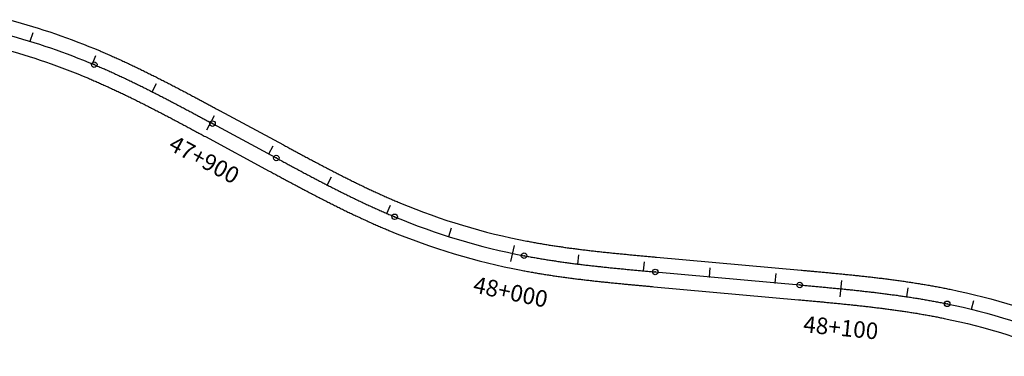
# Model space of a CAD drawing. Units: millimetres. Extents: x 748406 to 810817, y 8116305 to 8159677.
# Drawn here: x 785891 to 786189, y 8142724 to 8142826 of the extents above; entities that cross this region are included whole.
import ezdxf
from ezdxf.enums import TextEntityAlignment as Align

# ---------------------------------------------------------------- set-up
doc = ezdxf.new("R2010")
doc.units = ezdxf.units.MM
for name, color, linetype in [('1-ESTACADO', 7, 'Continuous'), ('1_BORDE DE VIA', 231, 'Continuous'), ('A-Progresiva-Estacado', 2, 'Continuous'), ('EJE TOTAL_DEPURADO$0$EST 80-85', 1, 'Continuous')]:
    doc.layers.add(name, color=color, linetype=linetype)
doc.styles.add('simplex', font='simplex.shx')

# ---------------------------------------------------------------- blocks, each defined once
blk = doc.blocks.new('EJE TOTAL_DEPURADO$0$cir')
at = {"color": 0, "linetype": 'ByBlock'}
blk.add_circle((0, 0), 0.00417, dxfattribs=at)
blk.add_point((0, 0), dxfattribs=at)
blk = doc.blocks.new('EJE TOTAL_DEPURADO$0$MINORTIC')
at = {"color": 0, "linetype": 'ByBlock'}
blk.add_lwpolyline([(0, 0), (0, 0.000692)], dxfattribs=at)
blk.add_point((0, 0), dxfattribs=at)
blk = doc.blocks.new('EJE TOTAL_DEPURADO$0$MAJORTIC')
at = {"color": 0, "linetype": 'ByBlock'}
blk.add_lwpolyline([(0, -0.000692), (0, 0.000692)], dxfattribs=at)
blk.add_point((0, 0), dxfattribs=at)

msp = doc.modelspace()

# ---------------------------------------------------------------- linework, layer by layer
at = {"layer": '1_BORDE DE VIA'}
for points in [[(785888.11, 8142826.03, -0.03393), (785915.48, 8142816.61, -0.000881), (785916.17, 8142816.32, -0.000864), (785916.87, 8142816.02, -0.000848), (785917.56, 8142815.72, -0.000831), (785918.26, 8142815.42, -0.000815), (785918.95, 8142815.11, -0.000799), (785919.64, 8142814.81, -0.000782), (785920.33, 8142814.5, -0.000766), (785921.01, 8142814.19, -0.000749), (785921.7, 8142813.87, -0.000733), (785922.39, 8142813.56, -0.000717), (785923.07, 8142813.24, -0.0007), (785923.75, 8142812.93, -0.000684), (785924.43, 8142812.61, -0.000667), (785925.11, 8142812.28, -0.000651), (785925.79, 8142811.96, -0.000634), (785926.47, 8142811.64, -0.000618), (785927.15, 8142811.31, -0.000602), (785927.83, 8142810.98, -0.000585), (785928.5, 8142810.65, -0.000569), (785929.18, 8142810.32, -0.000552), (785929.85, 8142809.99, -0.000536), (785930.52, 8142809.66, -0.00052), (785931.19, 8142809.32, -0.000503), (785931.86, 8142808.99, -0.000487), (785932.53, 8142808.65, -0.00047), (785933.2, 8142808.31, -0.000454), (785933.87, 8142807.97, -0.000438), (785934.54, 8142807.63, -0.000421), (785935.2, 8142807.29, -0.000405), (785935.87, 8142806.95, -0.000388), (785936.53, 8142806.61, -0.000372), (785937.19, 8142806.26, -0.000356), (785937.86, 8142805.92, -0.000339), (785938.52, 8142805.57, -0.000323), (785939.18, 8142805.22, -0.000306), (785939.84, 8142804.88, -0.00029), (785940.5, 8142804.53, -0.000273), (785941.16, 8142804.18, -0.000257), (785941.82, 8142803.83, -0.000241), (785942.48, 8142803.48, -0.000224), (785943.13, 8142803.13, -0.000208), (785943.79, 8142802.78, -0.000191), (785944.45, 8142802.43, -0.000175), (785945.1, 8142802.08, -0.000159), (785945.76, 8142801.73, -0.000142), (785946.41, 8142801.38, -0.000126), (785947.07, 8142801.03, -0.000109), (785947.72, 8142800.68, -0.000093), (785948.38, 8142800.32, -0.000077), (785949.03, 8142799.97, -0.00006), (785949.68, 8142799.62, -0.000044), (785950.33, 8142799.27, -0.000027), (785950.99, 8142798.92, -0.000011), (785951.64, 8142798.56), (785970.95, 8142788.14, 0.000006), (785971.6, 8142787.79, 0.000023), (785972.25, 8142787.44, 0.00004), (785972.9, 8142787.09, 0.000057), (785973.55, 8142786.73, 0.000074), (785974.2, 8142786.38, 0.000091), (785974.85, 8142786.03, 0.000109), (785975.51, 8142785.68, 0.000126), (785976.16, 8142785.33, 0.000143), (785976.81, 8142784.98, 0.00016), (785977.46, 8142784.64, 0.000177), (785978.11, 8142784.29, 0.000194), (785978.76, 8142783.94, 0.000211), (785979.41, 8142783.59, 0.000229), (785980.06, 8142783.25, 0.000246), (785980.71, 8142782.9, 0.000263), (785981.36, 8142782.56, 0.00028), (785982.01, 8142782.22, 0.000297), (785982.66, 8142781.87, 0.000314), (785983.31, 8142781.53, 0.000332), (785983.96, 8142781.19, 0.000349), (785984.61, 8142780.85, 0.000366), (785985.26, 8142780.51, 0.000383), (785985.92, 8142780.18, 0.0004), (785986.57, 8142779.84, 0.000417), (785987.22, 8142779.51, 0.000434), (785987.87, 8142779.17, 0.000452), (785988.53, 8142778.84, 0.000469), (785989.18, 8142778.51, 0.000486), (785989.83, 8142778.18, 0.000503), (785990.49, 8142777.85, 0.00052), (785991.14, 8142777.52, 0.000537), (785991.8, 8142777.2, 0.000554), (785992.45, 8142776.88, 0.000572), (785993.11, 8142776.55, 0.000589), (785993.76, 8142776.23, 0.000606), (785994.42, 8142775.91, 0.000623), (785995.08, 8142775.6, 0.00064), (785995.73, 8142775.28, 0.000657), (785996.39, 8142774.97, 0.000674), (785997.05, 8142774.66, 0.000692), (785997.71, 8142774.35, 0.000709), (785998.37, 8142774.04, 0.000726), (785999.03, 8142773.74, 0.000743), (785999.69, 8142773.43, 0.00076), (786000.35, 8142773.13, 0.000777), (786001.02, 8142772.83, 0.000794), (786001.68, 8142772.54, 0.000812), (786002.34, 8142772.24, 0.000829), (786003.01, 8142771.95, 0.000846), (786003.67, 8142771.66, 0.000863), (786004.34, 8142771.37, 0.00088), (786005, 8142771.09, 0.000897), (786005.67, 8142770.8, 0.000914), (786006.34, 8142770.52, 0.051271), (786044.63, 8142758.99, 0.00092), (786045.34, 8142758.86, 0.000903), (786046.05, 8142758.72, 0.000886), (786046.77, 8142758.59, 0.000869), (786047.48, 8142758.47, 0.000852), (786048.19, 8142758.34, 0.000834), (786048.91, 8142758.22, 0.000817), (786049.62, 8142758.1, 0.0008), (786050.34, 8142757.98, 0.000783), (786051.06, 8142757.86, 0.000766), (786051.78, 8142757.75, 0.000749), (786052.5, 8142757.63, 0.000732), (786053.21, 8142757.52, 0.000714), (786053.93, 8142757.42, 0.000697), (786054.65, 8142757.31, 0.00068), (786055.38, 8142757.21, 0.000663), (786056.1, 8142757.1, 0.000646), (786056.82, 8142757, 0.000629), (786057.54, 8142756.9, 0.000612), (786058.27, 8142756.81, 0.000594), (786058.99, 8142756.71, 0.000577), (786059.71, 8142756.62, 0.00056), (786060.44, 8142756.53, 0.000543), (786061.16, 8142756.44, 0.000526), (786061.89, 8142756.35, 0.000509), (786062.62, 8142756.26, 0.000492), (786063.34, 8142756.17, 0.000474), (786064.07, 8142756.09, 0.000457), (786064.8, 8142756, 0.00044), (786065.53, 8142755.92, 0.000423), (786066.26, 8142755.84, 0.000406), (786066.98, 8142755.76, 0.000389), (786067.71, 8142755.68, 0.000372), (786068.44, 8142755.61, 0.000354), (786069.17, 8142755.53, 0.000337), (786069.91, 8142755.45, 0.00032), (786070.64, 8142755.38, 0.000303), (786071.37, 8142755.3, 0.000286), (786072.1, 8142755.23, 0.000269), (786072.83, 8142755.16, 0.000251), (786073.57, 8142755.09, 0.000234), (786074.3, 8142755.02, 0.000217), (786075.03, 8142754.95, 0.0002), (786075.77, 8142754.88, 0.000183), (786076.5, 8142754.81, 0.000166), (786077.23, 8142754.74, 0.000149), (786077.97, 8142754.67, 0.000131), (786078.71, 8142754.6, 0.000114), (786079.44, 8142754.54, 0.000097), (786080.18, 8142754.47, 0.00008), (786080.91, 8142754.4, 0.000063), (786081.65, 8142754.33, 0.000046), (786082.39, 8142754.27, 0.000029), (786083.12, 8142754.2, 0.000011), (786083.86, 8142754.13), (786127.59, 8142750.19, -0.000005), (786128.33, 8142750.12, -0.000021), (786129.08, 8142750.05, -0.000036), (786129.83, 8142749.98, -0.000052), (786130.58, 8142749.92, -0.000068), (786131.32, 8142749.85, -0.000083), (786132.07, 8142749.78, -0.000099), (786132.82, 8142749.71, -0.000115), (786133.57, 8142749.64, -0.00013), (786134.32, 8142749.57, -0.000146), (786135.07, 8142749.5, -0.000161), (786135.82, 8142749.43, -0.000177), (786136.57, 8142749.36, -0.000193), (786137.32, 8142749.29, -0.000208), (786138.07, 8142749.22, -0.000224), (786138.82, 8142749.14, -0.00024), (786139.57, 8142749.07, -0.000255), (786140.32, 8142749, -0.000271), (786141.07, 8142748.92, -0.000286), (786141.82, 8142748.85, -0.000302), (786142.58, 8142748.77, -0.000318), (786143.33, 8142748.69, -0.000333), (786144.08, 8142748.61, -0.000349), (786144.83, 8142748.53, -0.000365), (786145.58, 8142748.45, -0.00038), (786146.34, 8142748.37, -0.000396), (786147.09, 8142748.29, -0.000411), (786147.84, 8142748.2, -0.000427), (786148.59, 8142748.12, -0.000443), (786149.35, 8142748.03, -0.000458), (786150.1, 8142747.94, -0.000474), (786150.85, 8142747.85, -0.00049), (786151.61, 8142747.76, -0.000505), (786152.36, 8142747.66, -0.000521), (786153.11, 8142747.57, -0.000536), (786153.87, 8142747.47, -0.000552), (786154.62, 8142747.37, -0.000568), (786155.37, 8142747.27, -0.000583), (786156.13, 8142747.17, -0.000599), (786156.88, 8142747.07, -0.000615), (786157.64, 8142746.96, -0.00063), (786158.39, 8142746.86, -0.000646), (786159.14, 8142746.75, -0.000661), (786159.9, 8142746.64, -0.000677), (786160.65, 8142746.52, -0.000693), (786161.4, 8142746.41, -0.000708), (786162.16, 8142746.29, -0.000724), (786162.91, 8142746.17, -0.00074), (786163.67, 8142746.05, -0.000755), (786164.42, 8142745.92, -0.000771), (786165.17, 8142745.8, -0.000786), (786165.93, 8142745.67, -0.000802), (786166.68, 8142745.54, -0.000818), (786167.43, 8142745.4, -0.000833), (786168.18, 8142745.27, -0.000849), (786168.94, 8142745.13, -0.000865), (786169.69, 8142744.99, -0.00088), (786170.44, 8142744.84, -0.000896), (786171.19, 8142744.69, -0.000911), (786171.94, 8142744.54, -0.000927), (786172.7, 8142744.39, -0.049423), (786211.21, 8142732.42, -0.000932)], [(785885.76, 8142817.34, -0.03393), (785911.98, 8142808.32, -0.000881), (785912.65, 8142808.04, -0.000864), (785913.31, 8142807.75, -0.000848), (785913.98, 8142807.46, -0.000831), (785914.64, 8142807.17, -0.000815), (785915.31, 8142806.88, -0.000799), (785915.97, 8142806.58, -0.000782), (785916.64, 8142806.29, -0.000766), (785917.3, 8142805.99, -0.000749), (785917.96, 8142805.69, -0.000733), (785918.62, 8142805.38, -0.000717), (785919.28, 8142805.08, -0.0007), (785919.94, 8142804.77, -0.000684), (785920.6, 8142804.46, -0.000667), (785921.26, 8142804.15, -0.000651), (785921.92, 8142803.84, -0.000634), (785922.58, 8142803.52, -0.000618), (785923.23, 8142803.21, -0.000602), (785923.89, 8142802.89, -0.000585), (785924.55, 8142802.57, -0.000569), (785925.2, 8142802.25, -0.000552), (785925.86, 8142801.92, -0.000536), (785926.51, 8142801.6, -0.00052), (785927.17, 8142801.27, -0.000503), (785927.82, 8142800.94, -0.000487), (785928.48, 8142800.62, -0.00047), (785929.13, 8142800.29, -0.000454), (785929.78, 8142799.95, -0.000438), (785930.44, 8142799.62, -0.000421), (785931.09, 8142799.29, -0.000405), (785931.74, 8142798.95, -0.000388), (785932.39, 8142798.61, -0.000372), (785933.05, 8142798.28, -0.000356), (785933.7, 8142797.94, -0.000339), (785934.35, 8142797.6, -0.000323), (785935, 8142797.26, -0.000306), (785935.65, 8142796.91, -0.00029), (785936.3, 8142796.57, -0.000273), (785936.95, 8142796.23, -0.000257), (785937.6, 8142795.88, -0.000241), (785938.25, 8142795.54, -0.000224), (785938.9, 8142795.19, -0.000208), (785939.55, 8142794.84, -0.000191), (785940.2, 8142794.5, -0.000175), (785940.85, 8142794.15, -0.000159), (785941.5, 8142793.8, -0.000142), (785942.15, 8142793.45, -0.000126), (785942.81, 8142793.1, -0.000109), (785943.46, 8142792.75, -0.000093), (785944.11, 8142792.4, -0.000077), (785944.76, 8142792.05, -0.00006), (785945.41, 8142791.7, -0.000044), (785946.06, 8142791.35, -0.000027), (785946.71, 8142791, -0.000011), (785947.36, 8142790.64), (785966.67, 8142780.22, 0.000006), (785967.32, 8142779.87, 0.000023), (785967.98, 8142779.52, 0.00004), (785968.63, 8142779.16, 0.000057), (785969.28, 8142778.81, 0.000074), (785969.94, 8142778.46, 0.000091), (785970.59, 8142778.11, 0.000109), (785971.24, 8142777.76, 0.000126), (785971.9, 8142777.4, 0.000143), (785972.55, 8142777.05, 0.00016), (785973.21, 8142776.7, 0.000177), (785973.86, 8142776.35, 0.000194), (785974.52, 8142776, 0.000211), (785975.18, 8142775.65, 0.000229), (785975.84, 8142775.3, 0.000246), (785976.49, 8142774.95, 0.000263), (785977.15, 8142774.6, 0.00028), (785977.81, 8142774.25, 0.000297), (785978.47, 8142773.91, 0.000314), (785979.13, 8142773.56, 0.000332), (785979.8, 8142773.21, 0.000349), (785980.46, 8142772.87, 0.000366), (785981.12, 8142772.52, 0.000383), (785981.79, 8142772.18, 0.0004), (785982.45, 8142771.84, 0.000417), (785983.12, 8142771.5, 0.000434), (785983.78, 8142771.16, 0.000452), (785984.45, 8142770.82, 0.000469), (785985.12, 8142770.48, 0.000486), (785985.79, 8142770.14, 0.000503), (785986.46, 8142769.8, 0.00052), (785987.13, 8142769.47, 0.000537), (785987.8, 8142769.13, 0.000554), (785988.47, 8142768.8, 0.000572), (785989.15, 8142768.47, 0.000589), (785989.82, 8142768.14, 0.000606), (785990.5, 8142767.81, 0.000623), (785991.18, 8142767.49, 0.00064), (785991.86, 8142767.16, 0.000657), (785992.54, 8142766.84, 0.000674), (785993.22, 8142766.52, 0.000692), (785993.9, 8142766.2, 0.000709), (785994.58, 8142765.88, 0.000726), (785995.27, 8142765.56, 0.000743), (785995.95, 8142765.25, 0.00076), (785996.64, 8142764.93, 0.000777), (785997.33, 8142764.62, 0.000794), (785998.01, 8142764.32, 0.000812), (785998.71, 8142764.01, 0.000829), (785999.4, 8142763.7, 0.000846), (786000.09, 8142763.4, 0.000863), (786000.78, 8142763.1, 0.00088), (786001.48, 8142762.81, 0.000897), (786002.18, 8142762.51, 0.000914), (786002.88, 8142762.22, 0.051271), (786042.93, 8142750.16, 0.00092), (786043.67, 8142750.01, 0.000903), (786044.42, 8142749.87, 0.000886), (786045.16, 8142749.74, 0.000869), (786045.91, 8142749.61, 0.000852), (786046.65, 8142749.47, 0.000834), (786047.39, 8142749.35, 0.000817), (786048.14, 8142749.22, 0.0008), (786048.88, 8142749.1, 0.000783), (786049.63, 8142748.98, 0.000766), (786050.37, 8142748.86, 0.000749), (786051.12, 8142748.74, 0.000732), (786051.86, 8142748.63, 0.000714), (786052.61, 8142748.51, 0.000697), (786053.35, 8142748.4, 0.00068), (786054.1, 8142748.3, 0.000663), (786054.85, 8142748.19, 0.000646), (786055.59, 8142748.09, 0.000629), (786056.34, 8142747.99, 0.000612), (786057.08, 8142747.89, 0.000594), (786057.83, 8142747.79, 0.000577), (786058.57, 8142747.69, 0.00056), (786059.32, 8142747.6, 0.000543), (786060.06, 8142747.5, 0.000526), (786060.8, 8142747.41, 0.000509), (786061.55, 8142747.32, 0.000492), (786062.29, 8142747.23, 0.000474), (786063.04, 8142747.15, 0.000457), (786063.78, 8142747.06, 0.00044), (786064.53, 8142746.98, 0.000423), (786065.27, 8142746.9, 0.000406), (786066.01, 8142746.81, 0.000389), (786066.76, 8142746.73, 0.000372), (786067.5, 8142746.66, 0.000354), (786068.24, 8142746.58, 0.000337), (786068.98, 8142746.5, 0.00032), (786069.73, 8142746.42, 0.000303), (786070.47, 8142746.35, 0.000286), (786071.21, 8142746.28, 0.000269), (786071.95, 8142746.2, 0.000251), (786072.7, 8142746.13, 0.000234), (786073.44, 8142746.06, 0.000217), (786074.18, 8142745.99, 0.0002), (786074.92, 8142745.92, 0.000183), (786075.66, 8142745.85, 0.000166), (786076.4, 8142745.78, 0.000149), (786077.14, 8142745.71, 0.000131), (786077.88, 8142745.64, 0.000114), (786078.62, 8142745.57, 0.000097), (786079.36, 8142745.51, 0.00008), (786080.1, 8142745.44, 0.000063), (786080.84, 8142745.37, 0.000046), (786081.58, 8142745.3, 0.000029), (786082.31, 8142745.24, 0.000011), (786083.05, 8142745.17), (786126.78, 8142741.22, -0.000005), (786127.52, 8142741.15, -0.000021), (786128.27, 8142741.09, -0.000036), (786129.02, 8142741.02, -0.000052), (786129.76, 8142740.95, -0.000068), (786130.51, 8142740.88, -0.000083), (786131.25, 8142740.82, -0.000099), (786132, 8142740.75, -0.000115), (786132.74, 8142740.68, -0.00013), (786133.49, 8142740.61, -0.000146), (786134.23, 8142740.54, -0.000161), (786134.98, 8142740.47, -0.000177), (786135.72, 8142740.4, -0.000193), (786136.46, 8142740.33, -0.000208), (786137.2, 8142740.26, -0.000224), (786137.95, 8142740.19, -0.00024), (786138.69, 8142740.11, -0.000255), (786139.43, 8142740.04, -0.000271), (786140.17, 8142739.97, -0.000286), (786140.91, 8142739.89, -0.000302), (786141.65, 8142739.82, -0.000318), (786142.39, 8142739.74, -0.000333), (786143.13, 8142739.66, -0.000349), (786143.87, 8142739.58, -0.000365), (786144.61, 8142739.5, -0.00038), (786145.35, 8142739.42, -0.000396), (786146.09, 8142739.34, -0.000411), (786146.83, 8142739.26, -0.000427), (786147.57, 8142739.17, -0.000443), (786148.3, 8142739.09, -0.000458), (786149.04, 8142739, -0.000474), (786149.77, 8142738.91, -0.00049), (786150.51, 8142738.82, -0.000505), (786151.25, 8142738.73, -0.000521), (786151.98, 8142738.64, -0.000536), (786152.71, 8142738.55, -0.000552), (786153.45, 8142738.45, -0.000568), (786154.18, 8142738.35, -0.000583), (786154.91, 8142738.26, -0.000599), (786155.65, 8142738.15, -0.000615), (786156.38, 8142738.05, -0.00063), (786157.11, 8142737.95, -0.000646), (786157.84, 8142737.84, -0.000661), (786158.57, 8142737.73, -0.000677), (786159.3, 8142737.63, -0.000693), (786160.03, 8142737.51, -0.000708), (786160.76, 8142737.4, -0.000724), (786161.49, 8142737.28, -0.00074), (786162.21, 8142737.17, -0.000755), (786162.94, 8142737.05, -0.000771), (786163.67, 8142736.92, -0.000786), (786164.39, 8142736.8, -0.000802), (786165.12, 8142736.67, -0.000818), (786165.84, 8142736.54, -0.000833), (786166.56, 8142736.41, -0.000849), (786167.28, 8142736.28, -0.000865), (786168.01, 8142736.14, -0.00088), (786168.73, 8142736.01, -0.000896), (786169.45, 8142735.86, -0.000911), (786170.17, 8142735.72, -0.000927), (786170.89, 8142735.57, -0.049423), (786207.7, 8142724.13, -0.000932)]]:
    msp.add_lwpolyline(points, format="xyb", dxfattribs=at)
at = {"layer": 'EJE TOTAL_DEPURADO$0$EST 80-85', "color": 240}
msp.add_lwpolyline([(785886.94, 8142821.68, -0.03393), (785913.73, 8142812.46, -0.000881), (785914.41, 8142812.18, -0.000864), (785915.09, 8142811.88, -0.000848), (785915.77, 8142811.59, -0.000831), (785916.45, 8142811.29, -0.000815), (785917.13, 8142811, -0.000799), (785917.8, 8142810.7, -0.000782), (785918.48, 8142810.39, -0.000766), (785919.16, 8142810.09, -0.000749), (785919.83, 8142809.78, -0.000733), (785920.5, 8142809.47, -0.000717), (785921.18, 8142809.16, -0.0007), (785921.85, 8142808.85, -0.000684), (785922.52, 8142808.53, -0.000667), (785923.19, 8142808.22, -0.000651), (785923.86, 8142807.9, -0.000634), (785924.53, 8142807.58, -0.000618), (785925.19, 8142807.26, -0.000602), (785925.86, 8142806.94, -0.000585), (785926.52, 8142806.61, -0.000569), (785927.19, 8142806.28, -0.000552), (785927.85, 8142805.96, -0.000536), (785928.52, 8142805.63, -0.00052), (785929.18, 8142805.3, -0.000503), (785929.84, 8142804.97, -0.000487), (785930.5, 8142804.63, -0.00047), (785931.17, 8142804.3, -0.000454), (785931.83, 8142803.96, -0.000438), (785932.49, 8142803.63, -0.000421), (785933.15, 8142803.29, -0.000405), (785933.8, 8142802.95, -0.000388), (785934.46, 8142802.61, -0.000372), (785935.12, 8142802.27, -0.000356), (785935.78, 8142801.93, -0.000339), (785936.43, 8142801.58, -0.000323), (785937.09, 8142801.24, -0.000306), (785937.75, 8142800.9, -0.00029), (785938.4, 8142800.55, -0.000273), (785939.06, 8142800.2, -0.000257), (785939.71, 8142799.86, -0.000241), (785940.36, 8142799.51, -0.000224), (785941.02, 8142799.16, -0.000208), (785941.67, 8142798.81, -0.000191), (785942.33, 8142798.46, -0.000175), (785942.98, 8142798.12, -0.000159), (785943.63, 8142797.77, -0.000142), (785944.28, 8142797.41, -0.000126), (785944.94, 8142797.06, -0.000109), (785945.59, 8142796.71, -0.000093), (785946.24, 8142796.36, -0.000077), (785946.89, 8142796.01, -0.00006), (785947.54, 8142795.66, -0.000044), (785948.2, 8142795.31, -0.000027), (785948.85, 8142794.96, -0.000011), (785949.5, 8142794.6), (785968.81, 8142784.18, 0.000006), (785969.46, 8142783.83, 0.000023), (785970.11, 8142783.48, 0.00004), (785970.77, 8142783.13, 0.000057), (785971.42, 8142782.77, 0.000074), (785972.07, 8142782.42, 0.000091), (785972.72, 8142782.07, 0.000109), (785973.37, 8142781.72, 0.000126), (785974.03, 8142781.37, 0.000143), (785974.68, 8142781.02, 0.00016), (785975.33, 8142780.67, 0.000177), (785975.99, 8142780.32, 0.000194), (785976.64, 8142779.97, 0.000211), (785977.29, 8142779.62, 0.000229), (785977.95, 8142779.27, 0.000246), (785978.6, 8142778.93, 0.000263), (785979.26, 8142778.58, 0.00028), (785979.91, 8142778.24, 0.000297), (785980.57, 8142777.89, 0.000314), (785981.22, 8142777.55, 0.000332), (785981.88, 8142777.2, 0.000349), (785982.54, 8142776.86, 0.000366), (785983.19, 8142776.52, 0.000383), (785983.85, 8142776.18, 0.0004), (785984.51, 8142775.84, 0.000417), (785985.17, 8142775.5, 0.000434), (785985.83, 8142775.16, 0.000452), (785986.49, 8142774.83, 0.000469), (785987.15, 8142774.49, 0.000486), (785987.81, 8142774.16, 0.000503), (785988.47, 8142773.83, 0.00052), (785989.13, 8142773.5, 0.000537), (785989.8, 8142773.17, 0.000554), (785990.46, 8142772.84, 0.000572), (785991.13, 8142772.51, 0.000589), (785991.79, 8142772.19, 0.000606), (785992.46, 8142771.86, 0.000623), (785993.13, 8142771.54, 0.00064), (785993.79, 8142771.22, 0.000657), (785994.46, 8142770.9, 0.000674), (785995.13, 8142770.59, 0.000692), (785995.8, 8142770.27, 0.000709), (785996.48, 8142769.96, 0.000726), (785997.15, 8142769.65, 0.000743), (785997.82, 8142769.34, 0.00076), (785998.5, 8142769.03, 0.000777), (785999.17, 8142768.73, 0.000794), (785999.85, 8142768.43, 0.000812), (786000.52, 8142768.13, 0.000829), (786001.2, 8142767.83, 0.000846), (786001.88, 8142767.53, 0.000863), (786002.56, 8142767.24, 0.00088), (786003.24, 8142766.95, 0.000897), (786003.92, 8142766.66, 0.000914), (786004.61, 8142766.37, 0.051271), (786043.78, 8142754.57, 0.00092), (786044.51, 8142754.44, 0.000903), (786045.23, 8142754.3, 0.000886), (786045.96, 8142754.17, 0.000869), (786046.69, 8142754.04, 0.000852), (786047.42, 8142753.91, 0.000834), (786048.15, 8142753.78, 0.000817), (786048.88, 8142753.66, 0.0008), (786049.61, 8142753.54, 0.000783), (786050.34, 8142753.42, 0.000766), (786051.08, 8142753.3, 0.000749), (786051.81, 8142753.19, 0.000732), (786052.54, 8142753.08, 0.000714), (786053.27, 8142752.97, 0.000697), (786054, 8142752.86, 0.00068), (786054.74, 8142752.75, 0.000663), (786055.47, 8142752.65, 0.000646), (786056.2, 8142752.54, 0.000629), (786056.94, 8142752.44, 0.000612), (786057.67, 8142752.35, 0.000594), (786058.41, 8142752.25, 0.000577), (786059.14, 8142752.15, 0.00056), (786059.88, 8142752.06, 0.000543), (786060.61, 8142751.97, 0.000526), (786061.35, 8142751.88, 0.000509), (786062.08, 8142751.79, 0.000492), (786062.82, 8142751.7, 0.000474), (786063.55, 8142751.62, 0.000457), (786064.29, 8142751.53, 0.00044), (786065.03, 8142751.45, 0.000423), (786065.76, 8142751.37, 0.000406), (786066.5, 8142751.29, 0.000389), (786067.23, 8142751.21, 0.000372), (786067.97, 8142751.13, 0.000354), (786068.71, 8142751.05, 0.000337), (786069.45, 8142750.98, 0.00032), (786070.18, 8142750.9, 0.000303), (786070.92, 8142750.83, 0.000286), (786071.66, 8142750.75, 0.000269), (786072.39, 8142750.68, 0.000251), (786073.13, 8142750.61, 0.000234), (786073.87, 8142750.54, 0.000217), (786074.61, 8142750.47, 0.0002), (786075.34, 8142750.4, 0.000183), (786076.08, 8142750.33, 0.000166), (786076.82, 8142750.26, 0.000149), (786077.56, 8142750.19, 0.000131), (786078.29, 8142750.12, 0.000114), (786079.03, 8142750.05, 0.000097), (786079.77, 8142749.99, 0.00008), (786080.51, 8142749.92, 0.000063), (786081.24, 8142749.85, 0.000046), (786081.98, 8142749.79, 0.000029), (786082.72, 8142749.72, 0.000011), (786083.46, 8142749.65), (786127.18, 8142745.7, -0.000005), (786127.93, 8142745.64, -0.000021), (786128.68, 8142745.57, -0.000036), (786129.42, 8142745.5, -0.000052), (786130.17, 8142745.43, -0.000068), (786130.92, 8142745.37, -0.000083), (786131.66, 8142745.3, -0.000099), (786132.41, 8142745.23, -0.000115), (786133.16, 8142745.16, -0.00013), (786133.9, 8142745.09, -0.000146), (786134.65, 8142745.02, -0.000161), (786135.4, 8142744.95, -0.000177), (786136.14, 8142744.88, -0.000193), (786136.89, 8142744.81, -0.000208), (786137.64, 8142744.74, -0.000224), (786138.38, 8142744.67, -0.00024), (786139.13, 8142744.59, -0.000255), (786139.88, 8142744.52, -0.000271), (786140.62, 8142744.44, -0.000286), (786141.37, 8142744.37, -0.000302), (786142.11, 8142744.29, -0.000318), (786142.86, 8142744.22, -0.000333), (786143.61, 8142744.14, -0.000349), (786144.35, 8142744.06, -0.000365), (786145.1, 8142743.98, -0.00038), (786145.84, 8142743.9, -0.000396), (786146.59, 8142743.81, -0.000411), (786147.33, 8142743.73, -0.000427), (786148.08, 8142743.64, -0.000443), (786148.82, 8142743.56, -0.000458), (786149.57, 8142743.47, -0.000474), (786150.31, 8142743.38, -0.00049), (786151.06, 8142743.29, -0.000505), (786151.8, 8142743.2, -0.000521), (786152.55, 8142743.1, -0.000536), (786153.29, 8142743.01, -0.000552), (786154.03, 8142742.91, -0.000568), (786154.78, 8142742.81, -0.000583), (786155.52, 8142742.71, -0.000599), (786156.26, 8142742.61, -0.000615), (786157.01, 8142742.51, -0.00063), (786157.75, 8142742.4, -0.000646), (786158.49, 8142742.3, -0.000661), (786159.23, 8142742.19, -0.000677), (786159.98, 8142742.07, -0.000693), (786160.72, 8142741.96, -0.000708), (786161.46, 8142741.85, -0.000724), (786162.2, 8142741.73, -0.00074), (786162.94, 8142741.61, -0.000755), (786163.68, 8142741.49, -0.000771), (786164.42, 8142741.36, -0.000786), (786165.16, 8142741.23, -0.000802), (786165.9, 8142741.11, -0.000818), (786166.64, 8142740.97, -0.000833), (786167.37, 8142740.84, -0.000849), (786168.11, 8142740.7, -0.000865), (786168.85, 8142740.56, -0.00088), (786169.58, 8142740.42, -0.000896), (786170.32, 8142740.28, -0.000911), (786171.06, 8142740.13, -0.000927), (786171.79, 8142739.98, -0.049423), (786209.46, 8142728.28, -0.000932)], format="xyb", dxfattribs=at)

# ---------------------------------------------------------------- block references
at = {"layer": '1-ESTACADO', "color": 0, "linetype": 'Continuous'}
for name, p, xscale, yscale, zscale, rotation in [('EJE TOTAL_DEPURADO$0$MINORTIC', (785894.38, 8142819.53), 3999.999999999862, 4000, 4000, 342.7717144407798), ('EJE TOTAL_DEPURADO$0$cir', (785913.73, 8142812.46), 199.9999999999041, 200, 200, 337.1228241462735), ('EJE TOTAL_DEPURADO$0$MINORTIC', (785913.17, 8142812.7), 4000.000000000055, 4000, 4000, 337.2888647244916), ('EJE TOTAL_DEPURADO$0$MINORTIC', (785931.29, 8142804.24), 4000.000000000137, 4000, 4000, 333.0949648024109), ('EJE TOTAL_DEPURADO$0$MAJORTIC', (785948.97, 8142794.89), 3600.000000000147, 3600, 3600, 331.6412320978708), ('EJE TOTAL_DEPURADO$0$cir', (785949.5, 8142794.6), 199.9999999999319, 200, 200, 331.6399744121991), ('EJE TOTAL_DEPURADO$0$MINORTIC', (785966.57, 8142785.39), 3999.999999999987, 4000, 4000, 331.6399744062973), ('EJE TOTAL_DEPURADO$0$cir', (785968.81, 8142784.18), 199.9999999999319, 200, 200, 331.6399744121991), ('EJE TOTAL_DEPURADO$0$MINORTIC', (785984.22, 8142775.99), 4000.000000000073, 4000, 4000, 332.7305375317279), ('EJE TOTAL_DEPURADO$0$MINORTIC', (786002.26, 8142767.37), 3999.999999999934, 4000, 4000, 336.6626246596638), ('EJE TOTAL_DEPURADO$0$cir', (786004.61, 8142766.37), 199.9999999999649, 200, 200, 337.3695523695264), ('EJE TOTAL_DEPURADO$0$MINORTIC', (786020.99, 8142760.37), 3999.999999999952, 4000, 4000, 342.3689375693967), ('EJE TOTAL_DEPURADO$0$MAJORTIC', (786040.32, 8142755.27), 3599.999999999893, 3600, 3600, 348.098515524953), ('EJE TOTAL_DEPURADO$0$cir', (786043.78, 8142754.57), 200.0000000000526, 200, 200, 349.1097381281952), ('EJE TOTAL_DEPURADO$0$MINORTIC', (786060.05, 8142752.04), 3999.99999999997, 4000, 4000, 352.8566927811747), ('EJE TOTAL_DEPURADO$0$MINORTIC', (786079.94, 8142749.97), 4000.000000000002, 4000, 4000, 354.7946985964753), ('EJE TOTAL_DEPURADO$0$cir', (786083.46, 8142749.65), 200.0000000000587, 200, 200, 354.8393160836143), ('EJE TOTAL_DEPURADO$0$MINORTIC', (786099.86, 8142748.17), 3999.999999999963, 4000, 4000, 354.8393160836396), ('EJE TOTAL_DEPURADO$0$MINORTIC', (786119.78, 8142746.37), 3999.999999999963, 4000, 4000, 354.8393160836396), ('EJE TOTAL_DEPURADO$0$cir', (786127.18, 8142745.7), 200.0000000000587, 200, 200, 354.8393160836143), ('EJE TOTAL_DEPURADO$0$MAJORTIC', (786139.69, 8142744.54), 3600.000000000087, 3600, 3600, 354.3365604526308), ('EJE TOTAL_DEPURADO$0$MINORTIC', (786159.55, 8142742.14), 4000.000000000049, 4000, 4000, 351.4631595755502), ('EJE TOTAL_DEPURADO$0$cir', (786171.79, 8142739.98), 200.0000000001204, 200, 200, 348.3935408890646), ('EJE TOTAL_DEPURADO$0$MINORTIC', (786179.17, 8142738.32), 4000.000000000005, 4000, 4000, 346.2255723545693)]:
    msp.add_blockref(name, p, dxfattribs=dict(at, xscale=xscale, yscale=yscale, zscale=zscale, rotation=rotation))

# ---------------------------------------------------------------- texts
at = {"layer": 'A-Progresiva-Estacado', "color": 7, "linetype": 'Continuous', "style": 'simplex'}
for s, rotation, p in [('47+900', 331.6412, (785947.02, 8142783.69)), ('48+000', 348.0985, (786039.71, 8142743.58)), ('48+100', 354.3366, (786139.63, 8142732.76))]:
    msp.add_text(s, height=5, rotation=rotation, dxfattribs=at).set_placement(p, align=Align.MIDDLE_CENTER)

doc.saveas('drawing.dxf')
